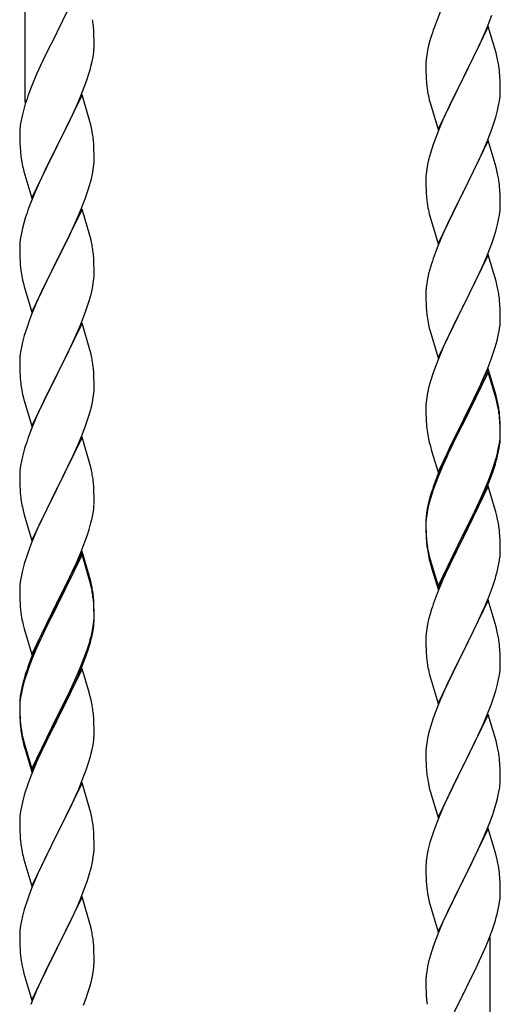
# Model space of a CAD drawing. Units: millimetres. Extents: x 250 to 8280, y 75 to 5795.
# Drawn here: x 7066 to 7204, y 2024 to 2308 of the extents above; entities that cross this region are included whole.
import ezdxf

# ---------------------------------------------------------------- set-up
doc = ezdxf.new("R2010")
doc.units = ezdxf.units.MM
doc.layers.add('YKK_A1', color=4, linetype='Continuous', lineweight=30)

msp = doc.modelspace()

# ---------------------------------------------------------------- linework, layer by layer
at = {"layer": 'YKK_A1', "linetype": 'Continuous'}
for p, q in [((7067.49, 2283.86), (7067.49, 2460.32)), ((7083.89, 2318.8), (7076.66, 2303.94)), ((7187.19, 2310.09), (7186.16, 2307.56)), ((7200.56, 2305.36), (7201.93, 2308.91)), ((7087.27, 2304.4), (7087.16, 2305.81)), ((7186.16, 2307.56), (7185.59, 2306.04)), ((7200.89, 2305.64), (7193.66, 2290.79)), ((7203.15, 2298), (7200.89, 2305.64)), ((7076.32, 2303.27), (7073.5, 2297.63)), ((7076.66, 2303.94), (7076.32, 2303.27)), ((7087.33, 2303.15), (7087.27, 2304.4)), ((7087.38, 2301.42), (7087.33, 2303.15)), ((7184.56, 2303.04), (7184.12, 2301.57)), ((7198.17, 2299.91), (7199.71, 2303.35)), ((7199.71, 2303.35), (7200.56, 2305.36)), ((7087.36, 2299.48), (7087.38, 2300.28)), ((7087.38, 2300.28), (7087.38, 2301.42)), ((7183.74, 2300.13), (7183.43, 2298.73)), ((7184.12, 2301.57), (7183.74, 2300.13)), ((7197.05, 2297.56), (7198.17, 2299.91)), ((7073.5, 2297.63), (7071.94, 2294.35)), ((7087.07, 2296.91), (7087.26, 2298.22)), ((7183.19, 2297.38), (7183.03, 2296.08)), ((7183.43, 2298.73), (7183.19, 2297.38)), ((7195.55, 2294.5), (7197.05, 2297.56)), ((7203.4, 2297.04), (7203.15, 2298)), ((7203.62, 2296.1), (7203.4, 2297.04)), ((7071.94, 2294.35), (7070.83, 2291.88)), ((7086.47, 2294.13), (7086.8, 2295.54)), ((7086.8, 2295.54), (7087.07, 2296.91)), ((7182.97, 2295.25), (7182.94, 2294.45)), ((7182.94, 2294.45), (7182.96, 2292.59)), ((7183.03, 2296.08), (7182.97, 2295.25)), ((7193.83, 2291.12), (7195.55, 2294.5)), ((7070.83, 2291.88), (7069.36, 2288.36)), ((7085.28, 2290.2), (7085.77, 2291.7)), ((7182.96, 2292.59), (7182.99, 2291.58)), ((7182.99, 2291.58), (7183.04, 2290.64)), ((7204.27, 2291.24), (7204.16, 2292.65)), ((7084.55, 2288.19), (7085.28, 2290.2)), ((7183.04, 2290.64), (7183.12, 2289.48)), ((7186.44, 2275.93), (7193.66, 2290.79)), ((7193.32, 2290.11), (7190.5, 2284.47)), ((7193.66, 2290.79), (7193.32, 2290.11)), ((7193.66, 2290.79), (7193.83, 2291.12)), ((7204.33, 2289.99), (7204.27, 2291.24)), ((7204.38, 2288.27), (7204.33, 2289.99)), ((7069.36, 2288.36), (7068.59, 2286.33)), ((7083.89, 2285.94), (7076.66, 2271.07)), ((7083.35, 2285.15), (7084.55, 2288.19)), ((7086.15, 2278.29), (7083.89, 2285.94)), ((7183.29, 2287.88), (7183.43, 2286.9)), ((7204.3, 2285.49), (7204.36, 2286.32)), ((7204.36, 2286.32), (7204.38, 2287.12)), ((7204.38, 2287.12), (7204.38, 2288.27)), ((7067.56, 2283.32), (7067.12, 2281.85)), ((7082.28, 2282.64), (7083.35, 2285.15)), ((7183.92, 2284.53), (7184.24, 2283.33)), ((7184.24, 2283.33), (7186.44, 2275.93)), ((7190.5, 2284.47), (7189.16, 2281.67)), ((7203.59, 2281.45), (7203.9, 2282.84)), ((7203.9, 2282.84), (7204.14, 2284.2)), ((7204.14, 2284.2), (7204.3, 2285.49)), ((7066.63, 2279.94), (7066.34, 2278.56)), ((7067.12, 2281.85), (7066.63, 2279.94)), ((7080.05, 2277.85), (7081.17, 2280.19)), ((7081.17, 2280.19), (7082.28, 2282.64)), ((7189.16, 2281.67), (7187.83, 2278.73)), ((7203.07, 2279.52), (7203.59, 2281.45)), ((7066.34, 2278.56), (7066.12, 2277.23)), ((7078.55, 2274.79), (7080.05, 2277.85)), ((7086.4, 2277.33), (7086.15, 2278.29)), ((7086.62, 2276.4), (7086.4, 2277.33)), ((7187.83, 2278.73), (7186.56, 2275.71)), ((7201.93, 2276.04), (7202.61, 2278.04)), ((7202.61, 2278.04), (7203.07, 2279.52)), ((7065.95, 2275.14), (7065.94, 2274.74)), ((7065.94, 2274.74), (7065.96, 2272.88)), ((7065.99, 2275.95), (7065.95, 2275.14)), ((7076.83, 2271.4), (7078.55, 2274.79)), ((7186.56, 2275.71), (7185.77, 2273.68)), ((7200.56, 2272.5), (7201.93, 2276.04)), ((7065.96, 2272.88), (7065.99, 2271.87)), ((7065.99, 2271.87), (7066.04, 2270.93)), ((7087.27, 2271.53), (7087.16, 2272.94)), ((7087.33, 2270.28), (7087.27, 2271.53)), ((7185.05, 2271.66), (7184.26, 2269.18)), ((7185.77, 2273.68), (7185.05, 2271.66)), ((7200.89, 2272.78), (7193.66, 2257.92)), ((7199.71, 2270.48), (7200.56, 2272.5)), ((7203.15, 2265.13), (7200.89, 2272.78)), ((7066.04, 2270.93), (7066.14, 2269.49)), ((7066.14, 2269.49), (7066.29, 2268.17)), ((7069.44, 2256.22), (7076.66, 2271.07)), ((7076.5, 2270.74), (7073.71, 2265.21)), ((7076.66, 2271.07), (7076.5, 2270.74)), ((7076.66, 2271.07), (7076.83, 2271.4)), ((7087.38, 2268.56), (7087.33, 2270.28)), ((7184.26, 2269.18), (7183.74, 2267.26)), ((7198.39, 2267.52), (7199.71, 2270.48)), ((7066.29, 2268.17), (7066.43, 2267.18)), ((7087.14, 2264.49), (7087.3, 2265.78)), ((7087.3, 2265.78), (7087.36, 2266.61)), ((7087.36, 2266.61), (7087.38, 2267.41)), ((7087.38, 2267.41), (7087.38, 2268.56)), ((7183.43, 2265.86), (7183.19, 2264.51)), ((7183.74, 2267.26), (7183.43, 2265.86)), ((7196.61, 2263.79), (7197.72, 2266.09)), ((7197.72, 2266.09), (7198.39, 2267.52)), ((7066.92, 2264.82), (7067.17, 2263.86)), ((7067.17, 2263.86), (7069.44, 2256.22)), ((7073.71, 2265.21), (7072.39, 2262.44)), ((7086.59, 2261.74), (7086.9, 2263.13)), ((7086.9, 2263.13), (7087.14, 2264.49)), ((7183.03, 2263.21), (7182.97, 2262.38)), ((7183.19, 2264.51), (7183.03, 2263.21)), ((7193.83, 2258.25), (7196.61, 2263.79)), ((7203.4, 2264.18), (7203.15, 2265.13)), ((7203.62, 2263.24), (7203.4, 2264.18)), ((7071.94, 2261.48), (7070.19, 2257.51)), ((7072.39, 2262.44), (7071.94, 2261.48)), ((7086.07, 2259.81), (7086.59, 2261.74)), ((7182.97, 2262.38), (7182.94, 2261.58)), ((7182.94, 2261.58), (7182.96, 2259.72)), ((7070.19, 2257.51), (7069.16, 2254.98)), ((7084.93, 2256.33), (7085.61, 2258.33)), ((7085.61, 2258.33), (7086.07, 2259.81)), ((7182.96, 2259.72), (7182.99, 2258.71)), ((7182.99, 2258.71), (7183.04, 2257.77)), ((7183.04, 2257.77), (7183.12, 2256.61)), ((7186.44, 2243.06), (7193.66, 2257.92)), ((7193.5, 2257.59), (7190.5, 2251.6)), ((7193.66, 2257.92), (7193.5, 2257.59)), ((7193.66, 2257.92), (7193.83, 2258.25)), ((7204.27, 2258.37), (7204.16, 2259.78)), ((7204.33, 2257.13), (7204.27, 2258.37)), ((7069.16, 2254.98), (7068.59, 2253.46)), ((7083.56, 2252.78), (7084.93, 2256.33)), ((7183.29, 2255.02), (7183.43, 2254.03)), ((7204.38, 2255.4), (7204.33, 2257.13)), ((7204.38, 2254.25), (7204.38, 2255.4)), ((7083.89, 2253.06), (7076.66, 2238.21)), ((7082.71, 2250.77), (7083.56, 2252.78)), ((7086.15, 2245.42), (7083.89, 2253.06)), ((7183.92, 2251.66), (7184.17, 2250.71)), ((7190.5, 2251.6), (7189.16, 2248.8)), ((7204.14, 2251.33), (7204.3, 2252.62)), ((7204.3, 2252.62), (7204.36, 2253.45)), ((7204.36, 2253.45), (7204.38, 2254.25)), ((7067.12, 2248.99), (7066.74, 2247.55)), ((7067.56, 2250.46), (7067.12, 2248.99)), ((7081.17, 2247.33), (7082.71, 2250.77)), ((7184.17, 2250.71), (7184.24, 2250.46)), ((7184.24, 2250.46), (7186.44, 2243.06)), ((7189.16, 2248.8), (7187.83, 2245.86)), ((7203.59, 2248.58), (7203.9, 2249.98)), ((7203.9, 2249.98), (7204.14, 2251.33)), ((7066.43, 2246.15), (7066.19, 2244.8)), ((7066.74, 2247.55), (7066.43, 2246.15)), ((7080.05, 2244.98), (7081.17, 2247.33)), ((7202.61, 2245.18), (7203.07, 2246.65)), ((7203.07, 2246.65), (7203.59, 2248.58)), ((7066.03, 2243.5), (7065.97, 2242.67)), ((7066.19, 2244.8), (7066.03, 2243.5)), ((7078.55, 2241.92), (7080.05, 2244.98)), ((7086.4, 2244.46), (7086.15, 2245.42)), ((7086.62, 2243.52), (7086.4, 2244.46)), ((7187.83, 2245.86), (7186.36, 2242.33)), ((7200.97, 2240.64), (7201.93, 2243.17)), ((7201.93, 2243.17), (7202.61, 2245.18)), ((7065.97, 2242.67), (7065.94, 2241.87)), ((7065.94, 2241.87), (7065.96, 2240.01)), ((7076.83, 2238.54), (7078.55, 2241.92)), ((7186.36, 2242.33), (7185.59, 2240.3)), ((7199.71, 2237.61), (7200.97, 2240.64)), ((7065.96, 2240.01), (7065.99, 2239)), ((7065.99, 2239), (7066.04, 2238.06)), ((7066.04, 2238.06), (7066.12, 2236.9)), ((7069.44, 2223.35), (7076.66, 2238.21)), ((7076.32, 2237.53), (7073.5, 2231.89)), ((7076.66, 2238.21), (7076.32, 2237.53)), ((7076.66, 2238.21), (7076.83, 2238.54)), ((7087.27, 2238.66), (7087.16, 2240.07)), ((7087.33, 2237.41), (7087.27, 2238.66)), ((7087.38, 2235.69), (7087.33, 2237.41)), ((7200.89, 2239.9), (7193.66, 2225.05)), ((7198.39, 2234.65), (7199.71, 2237.61)), ((7203.15, 2232.26), (7200.89, 2239.9)), ((7066.29, 2235.3), (7066.43, 2234.32)), ((7087.38, 2234.54), (7087.38, 2235.69)), ((7184.26, 2236.31), (7183.74, 2234.39)), ((7184.56, 2237.3), (7184.26, 2236.31)), ((7193.83, 2225.38), (7198.39, 2234.65)), ((7066.92, 2231.95), (7067.24, 2230.75)), ((7073.5, 2231.89), (7072.16, 2229.09)), ((7087.14, 2231.62), (7087.3, 2232.91)), ((7087.3, 2232.91), (7087.36, 2233.74)), ((7087.36, 2233.74), (7087.38, 2234.54)), ((7183.43, 2232.99), (7183.19, 2231.64)), ((7183.74, 2234.39), (7183.43, 2232.99)), ((7203.4, 2231.31), (7203.15, 2232.26)), ((7067.24, 2230.75), (7069.44, 2223.35)), ((7072.16, 2229.09), (7070.83, 2226.15)), ((7086.59, 2228.87), (7086.9, 2230.26)), ((7086.9, 2230.26), (7087.14, 2231.62)), ((7182.97, 2229.51), (7182.94, 2228.72)), ((7183.03, 2230.34), (7182.97, 2229.51)), ((7183.19, 2231.64), (7183.03, 2230.34)), ((7203.62, 2230.37), (7203.4, 2231.31)), ((7070.83, 2226.15), (7069.56, 2223.13)), ((7085.61, 2225.46), (7086.07, 2226.94)), ((7086.07, 2226.94), (7086.59, 2228.87)), ((7182.94, 2228.72), (7182.96, 2226.85)), ((7182.96, 2226.85), (7182.99, 2225.84)), ((7204.27, 2225.5), (7204.16, 2226.92)), ((7083.56, 2219.92), (7084.93, 2223.46)), ((7084.93, 2223.46), (7085.61, 2225.46)), ((7182.99, 2225.84), (7183.04, 2224.9)), ((7183.04, 2224.9), (7183.12, 2223.74)), ((7186.44, 2210.19), (7193.66, 2225.05)), ((7193.5, 2224.72), (7191.78, 2221.33)), ((7193.66, 2225.05), (7193.5, 2224.72)), ((7193.66, 2225.05), (7193.83, 2225.38)), ((7204.33, 2224.26), (7204.27, 2225.5)), ((7204.38, 2222.53), (7204.33, 2224.26)), ((7068.77, 2221.1), (7068.05, 2219.08)), ((7069.56, 2223.13), (7068.77, 2221.1)), ((7191.78, 2221.33), (7189.61, 2216.89)), ((7204.36, 2220.59), (7204.38, 2221.39)), ((7204.38, 2221.39), (7204.38, 2222.53)), ((7068.05, 2219.08), (7067.26, 2216.6)), ((7083.89, 2220.2), (7076.66, 2205.34)), ((7081.39, 2214.94), (7082.71, 2217.9)), ((7082.71, 2217.9), (7083.56, 2219.92)), ((7086.15, 2212.55), (7083.89, 2220.2)), ((7183.71, 2219.73), (7183.92, 2218.79)), ((7183.92, 2218.79), (7184.24, 2217.59)), ((7184.24, 2217.59), (7186.44, 2210.19)), ((7203.8, 2216.65), (7204.07, 2218.02)), ((7204.07, 2218.02), (7204.26, 2219.33)), ((7067.26, 2216.6), (7066.74, 2214.68)), ((7080.72, 2213.51), (7081.39, 2214.94)), ((7189.61, 2216.89), (7188.49, 2214.48)), ((7202.92, 2213.3), (7203.47, 2215.24)), ((7203.47, 2215.24), (7203.8, 2216.65)), ((7066.19, 2211.93), (7066.03, 2210.63)), ((7066.43, 2213.28), (7066.19, 2211.93)), ((7066.74, 2214.68), (7066.43, 2213.28)), ((7079.61, 2211.21), (7080.72, 2213.51)), ((7086.4, 2211.6), (7086.15, 2212.55)), ((7187.83, 2212.99), (7186.36, 2209.46)), ((7188.49, 2214.48), (7187.83, 2212.99)), ((7202.45, 2211.81), (7202.92, 2213.3)), ((7065.97, 2209.8), (7065.94, 2209)), ((7066.03, 2210.63), (7065.97, 2209.8)), ((7076.83, 2205.67), (7079.61, 2211.21)), ((7086.62, 2210.66), (7086.4, 2211.6)), ((7186.36, 2209.46), (7185.77, 2207.94)), ((7200.56, 2206.76), (7201.74, 2209.8)), ((7201.74, 2209.8), (7202.45, 2211.81)), ((7065.94, 2209), (7065.96, 2207.14)), ((7065.96, 2207.14), (7065.99, 2206.13)), ((7087.27, 2205.79), (7087.16, 2207.2)), ((7185.77, 2207.94), (7185.05, 2205.92)), ((7200.89, 2207.04), (7193.66, 2192.18)), ((7199.28, 2203.75), (7200.56, 2206.76)), ((7203.15, 2199.39), (7200.89, 2207.04)), ((7065.99, 2206.13), (7066.04, 2205.19)), ((7066.04, 2205.19), (7066.12, 2204.03)), ((7069.44, 2190.48), (7076.66, 2205.34)), ((7076.5, 2205.01), (7073.5, 2199.02)), ((7076.66, 2205.34), (7076.5, 2205.01)), ((7076.66, 2205.34), (7076.83, 2205.67)), ((7087.33, 2204.55), (7087.27, 2205.79)), ((7087.38, 2202.82), (7087.33, 2204.55)), ((7184.26, 2203.45), (7183.74, 2201.52)), ((7185.05, 2205.92), (7184.26, 2203.45)), ((7200.89, 2206.12), (7193.66, 2191.27)), ((7198.17, 2201.3), (7199.28, 2203.75)), ((7203.09, 2198.72), (7200.89, 2206.12)), ((7066.29, 2202.44), (7066.43, 2201.45)), ((7087.3, 2200.04), (7087.36, 2200.87)), ((7087.36, 2200.87), (7087.38, 2201.67)), ((7087.38, 2201.67), (7087.38, 2202.82)), ((7183.74, 2201.52), (7183.43, 2200.12)), ((7197.5, 2199.88), (7198.17, 2201.3)), ((7066.92, 2199.08), (7067.17, 2198.13)), ((7067.17, 2198.13), (7067.24, 2197.88)), ((7067.24, 2197.88), (7069.44, 2190.48)), ((7073.5, 2199.02), (7072.16, 2196.22)), ((7086.9, 2197.4), (7087.14, 2198.75)), ((7087.14, 2198.75), (7087.3, 2200.04)), ((7183.19, 2198.77), (7183.03, 2197.47)), ((7183.43, 2200.12), (7183.19, 2198.77)), ((7195.55, 2195.9), (7197.5, 2199.88)), ((7203.28, 2198), (7203.09, 2198.72)), ((7203.4, 2198.44), (7203.15, 2199.39)), ((7203.62, 2196.58), (7203.28, 2198)), ((7203.62, 2197.5), (7203.4, 2198.44)), ((7072.16, 2196.22), (7070.83, 2193.28)), ((7086.07, 2194.07), (7086.59, 2196)), ((7086.59, 2196), (7086.9, 2197.4)), ((7182.97, 2196.64), (7182.94, 2195.84)), ((7182.94, 2195.84), (7182.96, 2193.98)), ((7183.03, 2197.47), (7182.97, 2196.64)), ((7193.83, 2192.51), (7195.55, 2195.9)), ((7070.83, 2193.28), (7069.36, 2189.75)), ((7084.93, 2190.59), (7085.61, 2192.6)), ((7085.61, 2192.6), (7086.07, 2194.07)), ((7182.96, 2193.98), (7182.99, 2192.97)), ((7182.99, 2192.97), (7183.04, 2192.03)), ((7183.04, 2192.03), (7183.12, 2190.87)), ((7186.44, 2177.32), (7193.66, 2192.18)), ((7193.66, 2192.18), (7193.32, 2191.51)), ((7193.66, 2192.18), (7193.83, 2192.51)), ((7204.27, 2192.63), (7204.16, 2194.05)), ((7204.27, 2191.72), (7204.16, 2193.13)), ((7204.33, 2191.39), (7204.27, 2192.63)), ((7069.36, 2189.75), (7068.59, 2187.72)), ((7083.97, 2188.06), (7084.93, 2190.59)), ((7193.32, 2191.51), (7190.05, 2184.95)), ((7193.32, 2190.59), (7190.71, 2185.4)), ((7193.66, 2191.27), (7193.32, 2190.59)), ((7204.33, 2190.47), (7204.27, 2191.72)), ((7204.38, 2189.66), (7204.33, 2191.39)), ((7204.38, 2188.74), (7204.33, 2190.47)), ((7204.38, 2188.52), (7204.38, 2189.66)), ((7083.89, 2187.32), (7076.66, 2172.47)), ((7082.71, 2185.03), (7083.97, 2188.06)), ((7086.15, 2179.68), (7083.89, 2187.32)), ((7183.71, 2186.87), (7183.92, 2185.93)), ((7204.14, 2185.59), (7204.3, 2186.89)), ((7204.3, 2186.89), (7204.36, 2187.72)), ((7204.36, 2187.72), (7204.38, 2188.52)), ((7204.36, 2186.8), (7204.38, 2187.6)), ((7204.38, 2187.6), (7204.38, 2188.74)), ((7067.26, 2183.73), (7066.74, 2181.81)), ((7067.56, 2184.72), (7067.26, 2183.73)), ((7081.39, 2182.07), (7082.71, 2185.03)), ((7183.92, 2185.93), (7184.24, 2184.73)), ((7184.24, 2184.73), (7184.6, 2183.46)), ((7190.05, 2184.95), (7188.94, 2182.58)), ((7190.71, 2185.4), (7189.39, 2182.63)), ((7203.59, 2182.84), (7203.9, 2184.24)), ((7203.8, 2182.86), (7204.07, 2184.23)), ((7203.9, 2184.24), (7204.14, 2185.59)), ((7204.07, 2184.23), (7204.26, 2185.54)), ((7066.74, 2181.81), (7066.43, 2180.41)), ((7076.83, 2172.8), (7081.39, 2182.07)), ((7184.6, 2183.46), (7186.44, 2177.32)), ((7188.94, 2182.58), (7187.83, 2180.12)), ((7188.94, 2181.67), (7187.83, 2179.21)), ((7189.39, 2182.63), (7188.94, 2181.67)), ((7203.47, 2181.45), (7203.8, 2182.86)), ((7066.19, 2179.06), (7066.03, 2177.76)), ((7066.43, 2180.41), (7066.19, 2179.06)), ((7086.4, 2178.73), (7086.15, 2179.68)), ((7086.62, 2177.79), (7086.4, 2178.73)), ((7187.83, 2180.12), (7186.36, 2176.59)), ((7187.83, 2179.21), (7186.56, 2176.18)), ((7201.93, 2177.43), (7202.45, 2178.94)), ((7202.1, 2177.02), (7202.77, 2179.02)), ((7202.45, 2178.94), (7202.92, 2180.43)), ((7065.97, 2176.93), (7065.94, 2176.14)), ((7065.94, 2176.14), (7065.96, 2174.27)), ((7066.03, 2177.76), (7065.97, 2176.93)), ((7186.36, 2176.59), (7185.59, 2174.56)), ((7186.56, 2176.18), (7185.77, 2174.16)), ((7200.97, 2174.9), (7201.93, 2177.43)), ((7200.97, 2173.99), (7202.1, 2177.02)), ((7065.96, 2174.27), (7065.99, 2173.26)), ((7065.99, 2173.26), (7066.04, 2172.32)), ((7066.04, 2172.32), (7066.12, 2171.16)), ((7069.44, 2157.61), (7076.66, 2172.47)), ((7076.66, 2172.47), (7076.5, 2172.14)), ((7076.66, 2172.47), (7076.83, 2172.8)), ((7087.27, 2172.92), (7087.16, 2174.34)), ((7087.33, 2171.68), (7087.27, 2172.92)), ((7185.77, 2174.16), (7185.05, 2172.14)), ((7200.89, 2173.25), (7193.66, 2158.39)), ((7199.71, 2171.87), (7200.97, 2174.9)), ((7199.93, 2171.46), (7200.97, 2173.99)), ((7203.02, 2166.1), (7200.89, 2173.25)), ((7076.5, 2172.14), (7074.78, 2168.75)), ((7087.38, 2169.95), (7087.33, 2171.68)), ((7087.38, 2168.81), (7087.38, 2169.95)), ((7184.12, 2170.09), (7183.63, 2168.18)), ((7184.26, 2169.66), (7183.74, 2167.73)), ((7184.56, 2171.56), (7184.12, 2170.09)), ((7185.05, 2172.14), (7184.26, 2169.66)), ((7197.94, 2167.04), (7199.49, 2170.46)), ((7198.39, 2168.91), (7199.71, 2171.87)), ((7199.49, 2170.46), (7199.93, 2171.46)), ((7066.71, 2167.15), (7066.92, 2166.21)), ((7074.78, 2168.75), (7072.61, 2164.31)), ((7087.07, 2165.44), (7087.26, 2166.75)), ((7087.36, 2168.01), (7087.38, 2168.81)), ((7183.34, 2166.8), (7183.12, 2165.46)), ((7183.63, 2168.18), (7183.34, 2166.8)), ((7183.74, 2167.73), (7183.43, 2166.34)), ((7197.05, 2166.08), (7198.39, 2168.91)), ((7197.05, 2165.17), (7197.94, 2167.04)), ((7066.92, 2166.21), (7067.24, 2165.01)), ((7067.24, 2165.01), (7069.44, 2157.61)), ((7072.61, 2164.31), (7071.49, 2161.9)), ((7086.47, 2162.66), (7086.8, 2164.07)), ((7086.8, 2164.07), (7087.07, 2165.44)), ((7182.99, 2164.19), (7182.95, 2163.37)), ((7183.03, 2163.69), (7182.97, 2162.86)), ((7183.19, 2164.98), (7183.03, 2163.69)), ((7183.43, 2166.34), (7183.19, 2164.98)), ((7193.83, 2159.64), (7197.05, 2166.08)), ((7195.55, 2162.11), (7197.05, 2165.17)), ((7203.09, 2165.85), (7203.02, 2166.1)), ((7203.4, 2164.65), (7203.09, 2165.85)), ((7203.62, 2163.71), (7203.4, 2164.65)), ((7071.49, 2161.9), (7070.83, 2160.41)), ((7085.92, 2160.72), (7086.47, 2162.66)), ((7182.95, 2163.37), (7182.94, 2162.98)), ((7182.94, 2162.98), (7182.96, 2161.12)), ((7182.97, 2162.86), (7182.94, 2162.06)), ((7182.94, 2162.06), (7182.96, 2160.2)), ((7182.96, 2161.12), (7182.99, 2160.11)), ((7193.83, 2158.72), (7195.55, 2162.11)), ((7070.83, 2160.41), (7069.36, 2156.88)), ((7084.74, 2157.22), (7085.45, 2159.23)), ((7085.45, 2159.23), (7085.92, 2160.72)), ((7182.96, 2160.2), (7182.99, 2159.19)), ((7182.99, 2160.11), (7183.04, 2159.17)), ((7182.99, 2159.19), (7183.04, 2158.25)), ((7183.04, 2159.17), (7183.12, 2158)), ((7183.04, 2158.25), (7183.12, 2157.08)), ((7186.44, 2144.45), (7193.66, 2159.31)), ((7186.44, 2143.54), (7193.66, 2158.39)), ((7193.5, 2158.06), (7190.71, 2152.53)), ((7193.66, 2158.39), (7193.5, 2158.06)), ((7193.66, 2159.31), (7193.83, 2159.64)), ((7193.66, 2158.39), (7193.83, 2158.72)), ((7204.27, 2158.85), (7204.16, 2160.26)), ((7204.33, 2157.6), (7204.27, 2158.85)), ((7068.77, 2155.36), (7068.05, 2153.34)), ((7069.36, 2156.88), (7068.77, 2155.36)), ((7083.56, 2154.18), (7084.74, 2157.22)), ((7183.29, 2156.41), (7183.43, 2155.42)), ((7204.38, 2155.87), (7204.33, 2157.6)), ((7204.38, 2154.73), (7204.38, 2155.87)), ((7068.05, 2153.34), (7067.26, 2150.87)), ((7083.89, 2154.46), (7076.66, 2139.6)), ((7083.89, 2153.54), (7076.66, 2138.69)), ((7082.28, 2151.17), (7083.56, 2154.18)), ((7086.15, 2146.81), (7083.89, 2154.46)), ((7086.09, 2146.14), (7083.89, 2153.54)), ((7183.66, 2153.32), (7183.92, 2152.14)), ((7183.92, 2153.06), (7184.24, 2151.86)), ((7190.71, 2152.53), (7189.16, 2149.28)), ((7204.07, 2151.36), (7204.26, 2152.67)), ((7204.36, 2153.93), (7204.38, 2154.73)), ((7067.26, 2150.87), (7066.74, 2148.94)), ((7081.17, 2148.72), (7082.28, 2151.17)), ((7183.92, 2152.14), (7184.17, 2151.18)), ((7184.17, 2151.18), (7184.68, 2149.41)), ((7184.24, 2151.86), (7186.44, 2144.45)), ((7203.47, 2148.58), (7203.8, 2149.99)), ((7203.8, 2149.99), (7204.07, 2151.36)), ((7066.43, 2147.54), (7066.19, 2146.19)), ((7066.74, 2148.94), (7066.43, 2147.54)), ((7078.55, 2143.32), (7080.5, 2147.3)), ((7080.5, 2147.3), (7081.17, 2148.72)), ((7086.4, 2145.86), (7086.15, 2146.81)), ((7184.68, 2149.41), (7186.44, 2143.54)), ((7189.16, 2149.28), (7187.83, 2146.33)), ((7065.97, 2144.06), (7065.94, 2143.26)), ((7066.03, 2144.89), (7065.97, 2144.06)), ((7066.19, 2146.19), (7066.03, 2144.89)), ((7086.28, 2145.42), (7086.09, 2146.14)), ((7086.62, 2144), (7086.28, 2145.42)), ((7086.62, 2144.92), (7086.4, 2145.86)), ((7187.83, 2146.33), (7186.16, 2142.3)), ((7200.97, 2141.12), (7202.1, 2144.15)), ((7202.1, 2144.15), (7202.77, 2146.15)), ((7065.94, 2143.26), (7065.96, 2141.4)), ((7065.96, 2141.4), (7065.99, 2140.39)), ((7076.83, 2139.93), (7078.55, 2143.32)), ((7087.27, 2140.05), (7087.16, 2141.47)), ((7186.16, 2142.3), (7185.59, 2140.78)), ((7199.93, 2138.59), (7200.97, 2141.12)), ((7065.99, 2140.39), (7066.04, 2139.45)), ((7066.04, 2139.45), (7066.12, 2138.29)), ((7069.44, 2124.74), (7076.66, 2139.6)), ((7076.32, 2138.93), (7073.05, 2132.37)), ((7076.66, 2139.6), (7076.32, 2138.93)), ((7076.66, 2138.69), (7076.32, 2138.01)), ((7076.66, 2139.6), (7076.83, 2139.93)), ((7087.27, 2139.14), (7087.16, 2140.55)), ((7087.33, 2138.81), (7087.27, 2140.05)), ((7087.33, 2137.89), (7087.27, 2139.14)), ((7087.38, 2137.08), (7087.33, 2138.81)), ((7200.89, 2140.39), (7193.66, 2125.52)), ((7199.49, 2137.59), (7199.93, 2138.59)), ((7203.15, 2132.74), (7200.89, 2140.39)), ((7076.32, 2138.01), (7073.71, 2132.82)), ((7087.38, 2136.16), (7087.33, 2137.89)), ((7087.36, 2135.14), (7087.38, 2135.94)), ((7087.38, 2135.94), (7087.38, 2137.08)), ((7087.38, 2135.02), (7087.38, 2136.16)), ((7184.26, 2136.79), (7183.74, 2134.86)), ((7184.56, 2137.77), (7184.26, 2136.79)), ((7197.94, 2134.17), (7199.49, 2137.59)), ((7066.71, 2134.29), (7066.92, 2133.35)), ((7066.92, 2133.35), (7067.24, 2132.15)), ((7073.71, 2132.82), (7072.39, 2130.05)), ((7086.9, 2131.66), (7087.14, 2133.01)), ((7087.07, 2131.65), (7087.26, 2132.96)), ((7087.14, 2133.01), (7087.3, 2134.31)), ((7087.3, 2134.31), (7087.36, 2135.14)), ((7087.36, 2134.22), (7087.38, 2135.02)), ((7183.43, 2133.47), (7183.19, 2132.11)), ((7183.74, 2134.86), (7183.43, 2133.47)), ((7197.05, 2132.3), (7197.94, 2134.17)), ((7203.4, 2131.79), (7203.15, 2132.74)), ((7067.24, 2132.15), (7067.6, 2130.88)), ((7067.6, 2130.88), (7069.44, 2124.74)), ((7071.94, 2130), (7070.83, 2127.54)), ((7073.05, 2132.37), (7071.94, 2130)), ((7072.39, 2130.05), (7071.94, 2129.09)), ((7086.47, 2128.87), (7086.8, 2130.28)), ((7086.59, 2130.26), (7086.9, 2131.66)), ((7086.8, 2130.28), (7087.07, 2131.65)), ((7182.97, 2129.99), (7182.94, 2129.19)), ((7183.03, 2130.82), (7182.97, 2129.99)), ((7183.19, 2132.11), (7183.03, 2130.82)), ((7195.55, 2129.24), (7197.05, 2132.3)), ((7203.62, 2130.85), (7203.4, 2131.79)), ((7070.83, 2127.54), (7069.36, 2124.01)), ((7071.94, 2129.09), (7070.83, 2126.63)), ((7085.45, 2126.36), (7085.92, 2127.85)), ((7182.94, 2129.19), (7182.96, 2127.33)), ((7182.96, 2127.33), (7182.99, 2126.32)), ((7193.83, 2125.85), (7195.55, 2129.24)), ((7204.27, 2125.98), (7204.16, 2127.39)), ((7069.36, 2124.01), (7068.59, 2121.98)), ((7070.83, 2126.63), (7069.56, 2123.6)), ((7083.97, 2122.32), (7084.93, 2124.85)), ((7083.97, 2121.41), (7085.1, 2124.44)), ((7084.93, 2124.85), (7085.45, 2126.36)), ((7085.1, 2124.44), (7085.77, 2126.44)), ((7182.99, 2126.32), (7183.04, 2125.38)), ((7183.04, 2125.38), (7183.12, 2124.21)), ((7186.44, 2110.66), (7193.66, 2125.52)), ((7193.14, 2124.5), (7190.5, 2119.21)), ((7193.66, 2125.52), (7193.14, 2124.5)), ((7193.66, 2125.52), (7193.83, 2125.85)), ((7204.33, 2124.73), (7204.27, 2125.98)), ((7204.38, 2123.01), (7204.33, 2124.73)), ((7068.77, 2121.58), (7068.05, 2119.56)), ((7069.56, 2123.6), (7068.77, 2121.58)), ((7082.71, 2119.29), (7083.97, 2122.32)), ((7082.93, 2118.88), (7083.97, 2121.41)), ((7183.29, 2122.62), (7183.43, 2121.63)), ((7204.36, 2121.06), (7204.38, 2121.86)), ((7204.38, 2121.86), (7204.38, 2123.01)), ((7067.56, 2118.98), (7067.12, 2117.51)), ((7068.05, 2119.56), (7067.26, 2117.08)), ((7083.89, 2120.67), (7076.66, 2105.81)), ((7081.39, 2116.33), (7082.71, 2119.29)), ((7082.49, 2117.88), (7082.93, 2118.88)), ((7086.02, 2113.52), (7083.89, 2120.67)), ((7183.92, 2119.27), (7184.17, 2118.31)), ((7184.17, 2118.31), (7186.44, 2110.66)), ((7190.5, 2119.21), (7189.39, 2116.89)), ((7203.9, 2117.58), (7204.14, 2118.94)), ((7204.14, 2118.94), (7204.3, 2120.23)), ((7204.3, 2120.23), (7204.36, 2121.06)), ((7066.63, 2115.6), (7066.34, 2114.22)), ((7067.12, 2117.51), (7066.63, 2115.6)), ((7067.26, 2117.08), (7066.74, 2115.15)), ((7080.05, 2113.5), (7081.39, 2116.33)), ((7080.94, 2114.46), (7082.49, 2117.88)), ((7189.39, 2116.89), (7188.27, 2114.46)), ((7203.07, 2114.26), (7203.59, 2116.19)), ((7203.59, 2116.19), (7203.9, 2117.58)), ((7066.34, 2114.22), (7066.12, 2112.88)), ((7066.43, 2113.76), (7066.19, 2112.4)), ((7066.74, 2115.15), (7066.43, 2113.76)), ((7076.83, 2107.06), (7080.05, 2113.5)), ((7080.05, 2112.59), (7080.94, 2114.46)), ((7086.09, 2113.27), (7086.02, 2113.52)), ((7086.4, 2112.07), (7086.09, 2113.27)), ((7188.27, 2114.46), (7186.56, 2110.45)), ((7202.45, 2112.28), (7203.07, 2114.26)), ((7065.95, 2110.79), (7065.94, 2110.4)), ((7065.94, 2110.4), (7065.96, 2108.54)), ((7065.97, 2110.28), (7065.94, 2109.48)), ((7065.99, 2111.61), (7065.95, 2110.79)), ((7066.03, 2111.11), (7065.97, 2110.28)), ((7066.19, 2112.4), (7066.03, 2111.11)), ((7078.55, 2109.53), (7080.05, 2112.59)), ((7086.62, 2111.13), (7086.4, 2112.07)), ((7186.56, 2110.45), (7185.77, 2108.42)), ((7200.35, 2106.73), (7201.74, 2110.27)), ((7201.74, 2110.27), (7202.45, 2112.28)), ((7065.94, 2109.48), (7065.96, 2107.62)), ((7065.96, 2108.54), (7065.99, 2107.53)), ((7065.96, 2107.62), (7065.99, 2106.61)), ((7065.99, 2107.53), (7066.04, 2106.59)), ((7076.66, 2106.73), (7076.83, 2107.06)), ((7076.83, 2106.14), (7078.55, 2109.53)), ((7087.27, 2106.27), (7087.16, 2107.68)), ((7185.77, 2108.42), (7185.05, 2106.4)), ((7200.89, 2107.51), (7193.66, 2092.66)), ((7203.15, 2099.87), (7200.89, 2107.51)), ((7065.99, 2106.61), (7066.04, 2105.67)), ((7066.04, 2106.59), (7066.12, 2105.42)), ((7066.04, 2105.67), (7066.12, 2104.5)), ((7069.44, 2091.87), (7076.66, 2106.73)), ((7069.44, 2090.96), (7076.66, 2105.81)), ((7076.5, 2105.48), (7073.71, 2099.95)), ((7076.66, 2105.81), (7076.5, 2105.48)), ((7076.66, 2105.81), (7076.83, 2106.14)), ((7087.33, 2105.02), (7087.27, 2106.27)), ((7087.38, 2103.29), (7087.33, 2105.02)), ((7185.05, 2106.4), (7184.26, 2103.92)), ((7197.94, 2101.3), (7199.28, 2104.22)), ((7199.28, 2104.22), (7200.35, 2106.73)), ((7066.29, 2103.83), (7066.43, 2102.84)), ((7087.36, 2101.35), (7087.38, 2102.15)), ((7087.38, 2102.15), (7087.38, 2103.29)), ((7183.74, 2102), (7183.43, 2100.6)), ((7184.26, 2103.92), (7183.74, 2102)), ((7193.83, 2092.99), (7197.94, 2101.3)), ((7066.66, 2100.74), (7066.92, 2099.56)), ((7066.92, 2100.48), (7067.24, 2099.28)), ((7066.92, 2099.56), (7067.17, 2098.6)), ((7067.17, 2098.6), (7067.68, 2096.83)), ((7067.24, 2099.28), (7069.44, 2091.87)), ((7073.71, 2099.95), (7072.16, 2096.7)), ((7086.8, 2097.41), (7087.07, 2098.78)), ((7087.07, 2098.78), (7087.26, 2100.09)), ((7183.19, 2099.25), (7183.03, 2097.95)), ((7183.43, 2100.6), (7183.19, 2099.25)), ((7203.4, 2098.91), (7203.15, 2099.87)), ((7203.62, 2097.97), (7203.4, 2098.91)), ((7067.68, 2096.83), (7069.44, 2090.96)), ((7072.16, 2096.7), (7070.83, 2093.75)), ((7086.47, 2096), (7086.8, 2097.41)), ((7182.97, 2097.13), (7182.94, 2096.33)), ((7182.94, 2096.33), (7182.96, 2094.46)), ((7183.03, 2097.95), (7182.97, 2097.13)), ((7070.83, 2093.75), (7069.16, 2089.72)), ((7085.1, 2091.57), (7085.77, 2093.57)), ((7182.96, 2094.46), (7182.99, 2093.45)), ((7182.99, 2093.45), (7183.04, 2092.51)), ((7193.66, 2092.66), (7193.83, 2092.99)), ((7204.27, 2093.11), (7204.16, 2094.52)), ((7204.33, 2091.86), (7204.27, 2093.11)), ((7083.97, 2088.54), (7085.1, 2091.57)), ((7183.04, 2092.51), (7183.12, 2091.35)), ((7186.44, 2077.8), (7193.66, 2092.66)), ((7193.32, 2091.99), (7190.71, 2086.79)), ((7193.66, 2092.66), (7193.32, 2091.99)), ((7204.38, 2090.14), (7204.33, 2091.86)), ((7204.38, 2088.99), (7204.38, 2090.14)), ((7069.16, 2089.72), (7068.59, 2088.2)), ((7083.89, 2087.81), (7076.66, 2072.94)), ((7082.93, 2086.01), (7083.97, 2088.54)), ((7086.15, 2080.16), (7083.89, 2087.81)), ((7183.66, 2087.58), (7183.92, 2086.4)), ((7067.56, 2085.19), (7067.26, 2084.21)), ((7080.94, 2081.59), (7082.49, 2085.01)), ((7082.49, 2085.01), (7082.93, 2086.01)), ((7183.92, 2086.4), (7184.17, 2085.44)), ((7184.17, 2085.44), (7186.44, 2077.8)), ((7189.61, 2084.49), (7188.94, 2083.06)), ((7190.71, 2086.79), (7189.61, 2084.49)), ((7203.99, 2085.17), (7204.2, 2086.5)), ((7066.74, 2082.28), (7066.43, 2080.89)), ((7067.26, 2084.21), (7066.74, 2082.28)), ((7080.05, 2079.72), (7080.94, 2081.59)), ((7188.94, 2083.06), (7187.83, 2080.6)), ((7202.61, 2079.91), (7203.21, 2081.88)), ((7203.21, 2081.88), (7203.59, 2083.32)), ((7066.19, 2079.53), (7066.03, 2078.24)), ((7066.43, 2080.89), (7066.19, 2079.53)), ((7078.55, 2076.66), (7080.05, 2079.72)), ((7086.4, 2079.21), (7086.15, 2080.16)), ((7086.62, 2078.27), (7086.4, 2079.21)), ((7187.83, 2080.6), (7186.16, 2076.56)), ((7202.1, 2078.41), (7202.61, 2079.91)), ((7065.97, 2077.41), (7065.94, 2076.61)), ((7065.94, 2076.61), (7065.96, 2074.75)), ((7066.03, 2078.24), (7065.97, 2077.41)), ((7076.83, 2073.27), (7078.55, 2076.66)), ((7186.16, 2076.56), (7185.59, 2075.04)), ((7200.14, 2073.36), (7201.36, 2076.39)), ((7201.36, 2076.39), (7202.1, 2078.41)), ((7065.96, 2074.75), (7065.99, 2073.74)), ((7065.99, 2073.74), (7066.04, 2072.8)), ((7069.44, 2058.08), (7076.66, 2072.94)), ((7076.66, 2072.94), (7076.14, 2071.92)), ((7076.66, 2072.94), (7076.83, 2073.27)), ((7087.27, 2073.4), (7087.16, 2074.81)), ((7087.33, 2072.15), (7087.27, 2073.4)), ((7200.89, 2074.65), (7193.66, 2059.79)), ((7199.28, 2071.35), (7200.14, 2073.36)), ((7203.09, 2067.25), (7200.89, 2074.65)), ((7066.04, 2072.8), (7066.12, 2071.63)), ((7076.14, 2071.92), (7073.5, 2066.63)), ((7087.38, 2070.43), (7087.33, 2072.15)), ((7087.38, 2069.28), (7087.38, 2070.43)), ((7184.12, 2070.57), (7183.63, 2068.66)), ((7184.56, 2072.04), (7184.12, 2070.57)), ((7197.94, 2068.43), (7199.28, 2071.35)), ((7066.29, 2070.04), (7066.43, 2069.05)), ((7087.14, 2066.36), (7087.3, 2067.65)), ((7087.3, 2067.65), (7087.36, 2068.48)), ((7087.36, 2068.48), (7087.38, 2069.28)), ((7183.34, 2067.27), (7183.12, 2065.94)), ((7183.63, 2068.66), (7183.34, 2067.27)), ((7197.27, 2067.02), (7197.94, 2068.43)), ((7066.92, 2066.69), (7067.17, 2065.73)), ((7067.17, 2065.73), (7069.44, 2058.08)), ((7073.5, 2066.63), (7072.39, 2064.31)), ((7086.59, 2063.61), (7086.9, 2065)), ((7086.9, 2065), (7087.14, 2066.36)), ((7182.99, 2064.66), (7182.95, 2063.85)), ((7195.76, 2063.92), (7197.27, 2067.02)), ((7203.28, 2066.52), (7203.09, 2067.25)), ((7203.62, 2065.11), (7203.28, 2066.52)), ((7071.27, 2061.88), (7069.56, 2057.87)), ((7072.39, 2064.31), (7071.27, 2061.88)), ((7085.45, 2059.7), (7086.07, 2061.68)), ((7086.07, 2061.68), (7086.59, 2063.61)), ((7182.95, 2063.85), (7182.94, 2063.45)), ((7182.94, 2063.45), (7182.96, 2061.59)), ((7182.96, 2061.59), (7182.99, 2060.58)), ((7193.83, 2060.12), (7195.76, 2063.92)), ((7204.27, 2060.24), (7204.16, 2061.65)), ((7084.74, 2057.69), (7085.45, 2059.7)), ((7182.99, 2060.58), (7183.04, 2059.64)), ((7183.04, 2059.64), (7183.14, 2058.2)), ((7186.44, 2044.93), (7193.66, 2059.79)), ((7193.5, 2059.46), (7191.15, 2054.8)), ((7193.66, 2059.79), (7193.5, 2059.46)), ((7193.66, 2059.79), (7193.83, 2060.12)), ((7204.33, 2059), (7204.27, 2060.24)), ((7204.38, 2057.27), (7204.33, 2059)), ((7069.56, 2057.87), (7068.77, 2055.84)), ((7083.35, 2054.15), (7084.74, 2057.69)), ((7183.14, 2058.2), (7183.29, 2056.89)), ((7183.29, 2056.89), (7183.43, 2055.9)), ((7204.36, 2055.32), (7204.38, 2056.12)), ((7204.38, 2056.12), (7204.38, 2057.27)), ((7068.05, 2053.82), (7067.26, 2051.34)), ((7068.77, 2055.84), (7068.05, 2053.82)), ((7083.89, 2054.93), (7076.66, 2040.08)), ((7082.28, 2051.64), (7083.35, 2054.15)), ((7086.15, 2047.29), (7083.89, 2054.93)), ((7183.43, 2055.9), (7183.61, 2054.94)), ((7183.61, 2054.94), (7183.71, 2054.47)), ((7183.71, 2054.47), (7183.92, 2053.53)), ((7183.92, 2053.53), (7184.17, 2052.58)), ((7191.15, 2054.8), (7189.39, 2051.15)), ((7204.07, 2052.75), (7204.26, 2054.07)), ((7067.26, 2051.34), (7066.74, 2049.42)), ((7080.94, 2048.72), (7082.28, 2051.64)), ((7184.17, 2052.58), (7186.44, 2044.93)), ((7189.39, 2051.15), (7188.94, 2050.19)), ((7203.47, 2049.97), (7203.8, 2051.39)), ((7203.8, 2051.39), (7204.07, 2052.75)), ((7066.43, 2048.02), (7066.19, 2046.67)), ((7066.74, 2049.42), (7066.43, 2048.02)), ((7076.83, 2040.41), (7080.94, 2048.72)), ((7187.83, 2047.73), (7186.56, 2044.71)), ((7188.94, 2050.19), (7187.83, 2047.73)), ((7202.1, 2045.54), (7202.77, 2047.54)), ((7066.03, 2045.37), (7065.97, 2044.55)), ((7066.19, 2046.67), (7066.03, 2045.37)), ((7086.4, 2046.33), (7086.15, 2047.29)), ((7086.62, 2045.39), (7086.4, 2046.33)), ((7186.56, 2044.71), (7185.77, 2042.68)), ((7200.97, 2042.51), (7202.1, 2045.54)), ((7065.97, 2044.55), (7065.94, 2043.75)), ((7065.94, 2043.75), (7065.96, 2041.88)), ((7065.96, 2041.88), (7065.99, 2040.87)), ((7087.27, 2040.53), (7087.16, 2041.94)), ((7185.77, 2042.68), (7185.05, 2040.66)), ((7199.93, 2039.98), (7200.97, 2042.51)), ((7201.49, 1864.4), (7201.49, 2043.39)), ((7065.99, 2040.87), (7066.04, 2039.93)), ((7066.04, 2039.93), (7066.12, 2038.77)), ((7069.44, 2025.22), (7076.66, 2040.08)), ((7076.32, 2039.41), (7073.71, 2034.21)), ((7076.66, 2040.08), (7076.32, 2039.41)), ((7076.66, 2040.08), (7076.83, 2040.41)), ((7087.33, 2039.28), (7087.27, 2040.53)), ((7087.38, 2037.56), (7087.33, 2039.28)), ((7185.05, 2040.66), (7184.26, 2038.18)), ((7197.94, 2035.56), (7199.49, 2038.98)), ((7199.49, 2038.98), (7199.93, 2039.98)), ((7087.38, 2036.41), (7087.38, 2037.56)), ((7183.74, 2036.26), (7183.43, 2034.86)), ((7184.26, 2038.18), (7183.74, 2036.26)), ((7066.66, 2035), (7066.92, 2033.82)), ((7066.92, 2033.82), (7067.17, 2032.86)), ((7073.71, 2034.21), (7072.61, 2031.91)), ((7086.99, 2032.59), (7087.2, 2033.92)), ((7183.19, 2033.51), (7183.03, 2032.21)), ((7183.43, 2034.86), (7183.19, 2033.51)), ((7195.55, 2030.64), (7197.05, 2033.69)), ((7197.05, 2033.69), (7197.94, 2035.56)), ((7067.17, 2032.86), (7069.44, 2025.22)), ((7071.94, 2030.48), (7070.83, 2028.02)), ((7072.61, 2031.91), (7071.94, 2030.48)), ((7086.21, 2029.3), (7086.59, 2030.74)), ((7182.97, 2031.38), (7182.94, 2030.58)), ((7182.94, 2030.58), (7182.96, 2028.72)), ((7183.03, 2032.21), (7182.97, 2031.38)), ((7193.83, 2027.25), (7195.55, 2030.64)), ((7070.83, 2028.02), (7069.16, 2023.98)), ((7085.61, 2027.33), (7086.21, 2029.3)), ((7182.96, 2028.72), (7182.99, 2027.71)), ((7182.99, 2027.71), (7183.04, 2026.77)), ((7084.36, 2023.81), (7085.1, 2025.83)), ((7085.1, 2025.83), (7085.61, 2027.33)), ((7183.04, 2026.77), (7183.14, 2025.33)), ((7183.14, 2025.33), (7183.29, 2024.02)), ((7186.44, 2012.06), (7193.66, 2026.92)), ((7193.66, 2026.92), (7193.5, 2026.59)), ((7193.66, 2026.92), (7193.83, 2027.25))]:
    msp.add_line(p, q, dxfattribs=at)
for centre, radius, start, end in [((7042.3, 2300.95), 45.12, 6.176, 8.4678), ((7260.19, 2278.79), 79.42, 159.9344, 162.2261), ((7055.94, 2301.47), 31.49, 354.0716, 356.3633), ((7025.37, 2310.41), 63.23, 342.7842, 345.076), ((7162.15, 2287.4), 42.37, 9.5672, 11.859), ((7159.3, 2287.79), 45.12, 6.176, 8.4678), ((7223.07, 2292.93), 40.1, 184.9379, 187.2297), ((7143.19, 2259.08), 79.42, 159.9344, 162.2261), ((7242.8, 2297.96), 60.39, 190.5595, 192.8513), ((7097.93, 2273.34), 32.04, 173.0323, 175.3241), ((7045.03, 2267.69), 42.49, 9.5359, 11.8277), ((7042.43, 2268.08), 45, 6.1963, 8.4881), ((7125.8, 2278.25), 60.39, 190.5595, 192.8513), ((7162.15, 2254.53), 42.37, 9.5672, 11.859), ((7159.3, 2254.93), 45.12, 6.176, 8.4678), ((7222.95, 2260.06), 39.98, 184.9569, 187.2487), ((7143.19, 2226.21), 79.42, 159.9344, 162.2261), ((7242.8, 2265.09), 60.39, 190.5595, 192.8513), ((7045.15, 2234.82), 42.37, 9.5672, 11.859), ((7042.3, 2235.21), 45.12, 6.176, 8.4678), ((7260.19, 2213.05), 79.42, 159.9344, 162.2261), ((7106.07, 2240.35), 40.1, 184.9379, 187.2297), ((7125.8, 2245.38), 60.39, 190.5595, 192.8513), ((7162.15, 2221.66), 42.37, 9.5672, 11.859), ((7159.43, 2222.06), 45, 6.1963, 8.4881), ((7222.95, 2227.19), 39.98, 184.9569, 187.2487), ((7243.87, 2231.44), 61.29, 188.7199, 191.0117), ((7172.94, 2222.59), 31.49, 354.0716, 356.3633), ((7045.15, 2201.95), 42.37, 9.5672, 11.859), ((7042.3, 2202.35), 45.12, 6.176, 8.4678), ((7105.95, 2207.48), 39.98, 184.9569, 187.2487), ((7125.8, 2212.51), 60.39, 190.5595, 192.8513), ((7162.15, 2188.79), 42.37, 9.5672, 11.859), ((7162.15, 2187.88), 42.37, 9.5672, 11.859), ((7159.43, 2189.19), 45, 6.1963, 8.4881), ((7159.3, 2188.27), 45.12, 6.176, 8.4678), ((7222.95, 2194.32), 39.98, 184.9569, 187.2487), ((7243.74, 2198.57), 61.16, 188.74, 191.0317), ((7143.19, 2160.47), 79.42, 159.9344, 162.2261), ((7172.94, 2188.8), 31.49, 354.0716, 356.3633), ((7142.37, 2197.73), 63.23, 342.7842, 345.076), ((7142.89, 2198.26), 62.63, 343.4586, 345.7503), ((7045.15, 2169.08), 42.37, 9.5672, 11.859), ((7042.43, 2169.48), 45, 6.1963, 8.4881), ((7260.19, 2147.31), 79.42, 159.9344, 162.2261), ((7105.95, 2174.61), 39.98, 184.9569, 187.2487), ((7126.87, 2178.86), 61.29, 188.7199, 191.0117), ((7055.94, 2170), 31.49, 354.0716, 356.3633), ((7214.93, 2161.58), 32.04, 173.0323, 175.3241), ((7162.15, 2155.01), 42.37, 9.5672, 11.859), ((7159.3, 2155.4), 45.12, 6.176, 8.4678), ((7223.07, 2161.46), 40.1, 184.9379, 187.2297), ((7222.95, 2160.54), 39.98, 184.9569, 187.2487), ((7237.84, 2163.66), 55.16, 188.5086, 190.8003), ((7242.8, 2166.49), 60.39, 190.5595, 192.8513), ((7172.94, 2155.93), 31.49, 354.0716, 356.3633), ((7142.37, 2164.86), 63.23, 342.7842, 345.076), ((7045.15, 2136.21), 42.37, 9.5672, 11.859), ((7045.15, 2135.3), 42.37, 9.5672, 11.859), ((7042.43, 2136.61), 45, 6.1963, 8.4881), ((7042.3, 2135.69), 45.12, 6.176, 8.4678), ((7105.95, 2141.74), 39.98, 184.9569, 187.2487), ((7260.19, 2113.53), 79.42, 159.9344, 162.2261), ((7126.74, 2145.99), 61.16, 188.74, 191.0317), ((7055.94, 2136.21), 31.49, 354.0716, 356.3633), ((7025.89, 2145.68), 62.63, 343.4586, 345.7503), ((7162.03, 2122.14), 42.49, 9.5359, 11.8277), ((7025.37, 2145.15), 63.23, 342.7842, 345.076), ((7159.43, 2122.54), 45, 6.1963, 8.4881), ((7222.95, 2127.67), 39.98, 184.9569, 187.2487), ((7143.19, 2094.73), 79.42, 159.9344, 162.2261), ((7242.8, 2132.7), 60.39, 190.5595, 192.8513), ((7097.93, 2108.99), 32.04, 173.0323, 175.3241), ((7045.15, 2102.43), 42.37, 9.5672, 11.859), ((7042.3, 2102.82), 45.12, 6.176, 8.4678), ((7106.07, 2108.87), 40.1, 184.9379, 187.2297), ((7105.95, 2107.96), 39.98, 184.9569, 187.2487), ((7120.84, 2111.07), 55.16, 188.5086, 190.8003), ((7125.8, 2113.91), 60.39, 190.5595, 192.8513), ((7055.94, 2103.34), 31.49, 354.0716, 356.3633), ((7025.37, 2112.28), 63.23, 342.7842, 345.076), ((7162.15, 2089.27), 42.37, 9.5672, 11.859), ((7159.43, 2089.67), 45, 6.1963, 8.4881), ((7223.07, 2094.8), 40.1, 184.9379, 187.2297), ((7143.19, 2060.95), 79.42, 159.9344, 162.2261), ((7237.84, 2097.92), 55.16, 188.5086, 190.8003), ((7172.27, 2090.52), 32.18, 352.8335, 355.1252), ((7174.11, 2089.51), 30.27, 356.7243, 359.016), ((7157.42, 2094.25), 47.45, 346.6856, 348.9773), ((7045.03, 2069.56), 42.49, 9.5359, 11.8277), ((7042.43, 2069.95), 45, 6.1963, 8.4881), ((7260.19, 2047.79), 79.42, 159.9344, 162.2261), ((7105.95, 2075.09), 39.98, 184.9569, 187.2487), ((7125.8, 2080.12), 60.39, 190.5595, 192.8513), ((7214.93, 2062.05), 32.04, 173.0323, 175.3241), ((7162.15, 2056.4), 42.37, 9.5672, 11.859), ((7159.3, 2056.8), 45.12, 6.176, 8.4678), ((7172.94, 2057.32), 31.49, 354.0716, 356.3633), ((7142.37, 2066.26), 63.23, 342.7842, 345.076), ((7045.15, 2036.69), 42.37, 9.5672, 11.859), ((7042.43, 2037.08), 45, 6.1963, 8.4881), ((7106.07, 2042.22), 40.1, 184.9379, 187.2297), ((7120.84, 2045.33), 55.16, 188.5086, 190.8003), ((7057.11, 2036.93), 30.27, 356.7243, 359.016), ((7055.27, 2037.94), 32.18, 352.8335, 355.1252), ((7040.42, 2041.66), 47.45, 346.6856, 348.9773)]:
    msp.add_arc(centre, radius, start, end, dxfattribs=at)

doc.saveas('drawing.dxf')
